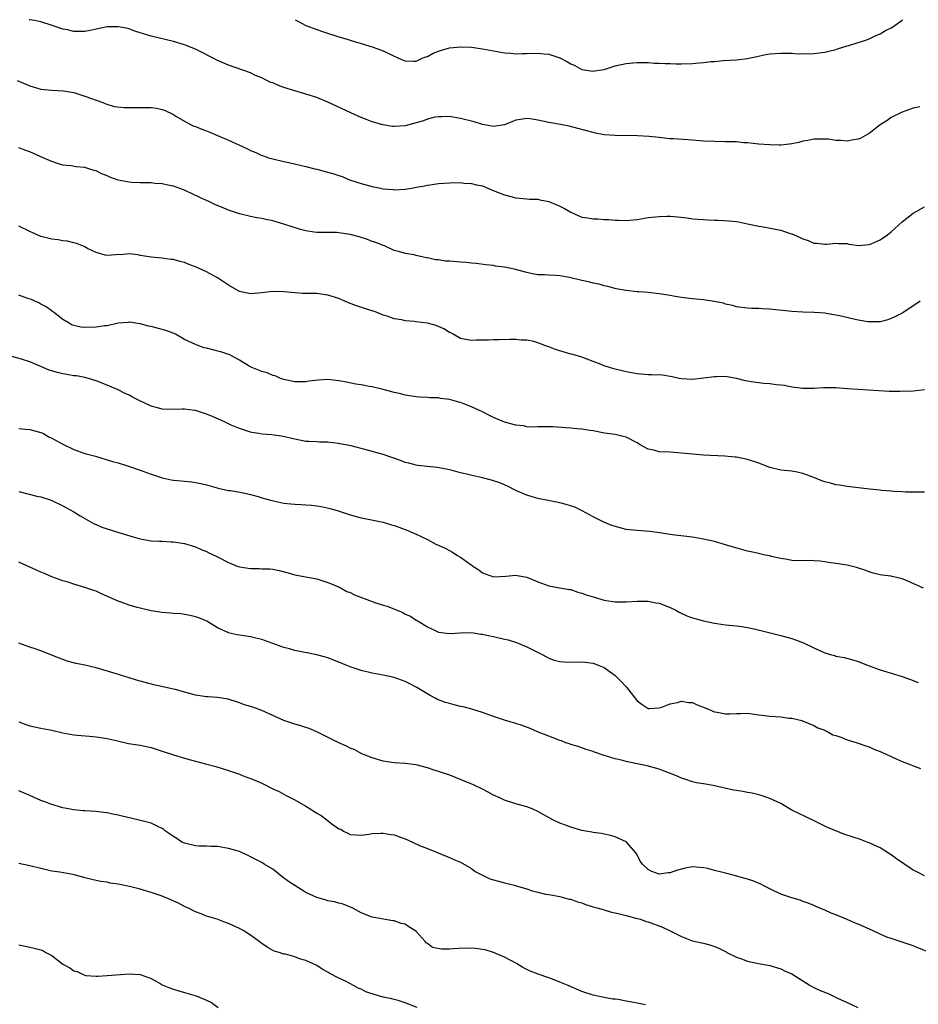
# Model space of a CAD drawing. Units: inches. Extents: x 2634000 to 2637000, y 1512000 to 1515000.
# Drawn here: x 2635211 to 2635374, y 1514822 to 1515000 of the extents above; entities that cross this region are included whole.
import ezdxf

# ---------------------------------------------------------------- set-up
doc = ezdxf.new("R2010")
doc.units = ezdxf.units.IN
doc.header["$MEASUREMENT"] = 0
doc.layers.add('LD26341512_10ft', color=121, linetype='Continuous')

msp = doc.modelspace()

# ---------------------------------------------------------------- linework, layer by layer
at = {"layer": 'LD26341512_10ft'}
for points, elevation in [([(2635374.21, 1514984.21), (2635373, 1514983.97), (2635371, 1514983.26), (2635370.52, 1514983), (2635369.5, 1514982.5), (2635369, 1514982.3), (2635368.24, 1514981.76), (2635367, 1514980.95), (2635365, 1514979.39), (2635364.32, 1514979), (2635363.47, 1514978.53), (2635363, 1514978.33), (2635361.84, 1514978.16), (2635361, 1514978), (2635359.86, 1514978.14), (2635359, 1514978.13), (2635357.65, 1514978.35), (2635357, 1514978.37), (2635355.64, 1514978.36), (2635355, 1514978.33), (2635353.9, 1514978.1), (2635353, 1514977.97), (2635352.26, 1514977.74), (2635351, 1514977.53), (2635350.56, 1514977.44), (2635349, 1514977.29), (2635348.72, 1514977.28), (2635347, 1514977.3), (2635345, 1514977.46), (2635343, 1514977.67), (2635342.29, 1514977.71), (2635341, 1514977.84), (2635340.16, 1514977.84), (2635339, 1514977.89), (2635337, 1514977.9), (2635335, 1514978.01), (2635333, 1514978.19), (2635329.58, 1514978.42), (2635329, 1514978.44), (2635327.4, 1514978.6), (2635327, 1514978.63), (2635325.18, 1514978.82), (2635323.04, 1514978.96), (2635319, 1514979), (2635317, 1514979.16), (2635315.46, 1514979.46), (2635315, 1514979.54), (2635312.28, 1514980.28), (2635310.69, 1514980.69), (2635309.13, 1514981), (2635307, 1514981.37), (2635305, 1514981.81), (2635304.02, 1514981.98), (2635303, 1514982.1), (2635301.89, 1514981.89), (2635301, 1514981.77), (2635300.44, 1514981.56), (2635299, 1514980.95), (2635297, 1514980.66), (2635295, 1514981.02), (2635293.48, 1514981.48), (2635291, 1514982.1), (2635289, 1514982.43), (2635287.61, 1514982.39), (2635287, 1514982.42), (2635286.33, 1514982.33), (2635285, 1514981.99), (2635284.3, 1514981.7), (2635281, 1514980.77), (2635279, 1514980.63), (2635278.66, 1514980.66), (2635276.95, 1514980.95), (2635275, 1514981.52), (2635274.13, 1514981.87), (2635273, 1514982.29), (2635271.13, 1514983.13), (2635267, 1514985.06), (2635265, 1514985.88), (2635263, 1514986.53), (2635261, 1514987.1), (2635259, 1514987.73), (2635258.05, 1514988.05), (2635257, 1514988.53), (2635256.64, 1514988.64), (2635255.96, 1514989), (2635255, 1514989.46), (2635253.88, 1514989.88), (2635253, 1514990.36), (2635249, 1514991.74), (2635247, 1514992.58), (2635246.22, 1514993), (2635243.73, 1514994.27), (2635243, 1514994.67), (2635241.35, 1514995.35), (2635241, 1514995.46), (2635239, 1514996.05), (2635235, 1514997.02), (2635233, 1514997.63), (2635232.05, 1514997.95), (2635231, 1514998.32), (2635230.46, 1514998.46), (2635229, 1514998.72), (2635227, 1514998.68), (2635225, 1514998.29), (2635223.94, 1514998.06), (2635223, 1514997.89), (2635221, 1514997.88), (2635219.84, 1514998.16), (2635219, 1514998.31), (2635217.03, 1514998.97), (2635215, 1514999.6), (2635213.86, 1514999.86), (2635213, 1514999.98), (2635212.92, 1515000)], 8470), ([(2635261.07, 1515000), (2635261.66, 1514999.66), (2635262.97, 1514998.97), (2635265, 1514998.2), (2635266.22, 1514997.78), (2635269, 1514996.89), (2635270.49, 1514996.49), (2635271, 1514996.28), (2635272.01, 1514996.01), (2635273, 1514995.67), (2635275.21, 1514995), (2635277, 1514994.34), (2635278.25, 1514993.75), (2635279, 1514993.38), (2635280.65, 1514992.65), (2635281, 1514992.55), (2635282.48, 1514992.48), (2635283, 1514992.51), (2635284.08, 1514993), (2635284.73, 1514993.27), (2635285, 1514993.33), (2635286.08, 1514993.92), (2635287, 1514994.27), (2635287.54, 1514994.46), (2635289, 1514994.88), (2635291.1, 1514995.1), (2635293, 1514995.02), (2635295, 1514994.75), (2635299, 1514993.99), (2635300.09, 1514993.91), (2635301, 1514993.79), (2635302.14, 1514993.86), (2635303, 1514993.85), (2635305, 1514993.96), (2635306.17, 1514993.83), (2635307, 1514993.78), (2635309, 1514993.07), (2635310.38, 1514992.38), (2635311, 1514991.99), (2635311.69, 1514991.69), (2635313, 1514990.96), (2635315, 1514990.65), (2635315.28, 1514990.72), (2635317, 1514990.97), (2635319, 1514991.61), (2635321, 1514992.05), (2635322.21, 1514992.21), (2635323, 1514992.24), (2635324.26, 1514992.26), (2635325, 1514992.23), (2635326.15, 1514992.15), (2635327, 1514992.14), (2635328.06, 1514992.06), (2635329, 1514992.05), (2635330.02, 1514992.02), (2635331, 1514992.03), (2635333, 1514992.08), (2635334.2, 1514992.19), (2635335, 1514992.24), (2635336.41, 1514992.41), (2635337, 1514992.45), (2635338.59, 1514992.59), (2635341, 1514992.73), (2635343, 1514992.97), (2635344.66, 1514993.34), (2635346.32, 1514993.68), (2635347, 1514993.79), (2635349, 1514993.95), (2635350.09, 1514993.91), (2635351, 1514993.95), (2635352.16, 1514993.84), (2635353, 1514993.87), (2635354.17, 1514993.83), (2635355, 1514993.88), (2635356.01, 1514993.99), (2635357, 1514994.12), (2635357.69, 1514994.31), (2635359, 1514994.62), (2635359.27, 1514994.73), (2635361, 1514995.24), (2635361.32, 1514995.32), (2635363, 1514995.85), (2635364.2, 1514996.2), (2635365, 1514996.52), (2635365.99, 1514997), (2635367, 1514997.41), (2635367.98, 1514998.02), (2635369, 1514998.55), (2635369.28, 1514998.72), (2635371, 1514999.93), (2635371.11, 1515000)], 8480), ([(2635210.71, 1514989), (2635212.31, 1514988.31), (2635213, 1514988.03), (2635215, 1514987.44), (2635217, 1514987.22), (2635219.11, 1514987.11), (2635219.84, 1514987), (2635221, 1514986.78), (2635223, 1514986.16), (2635226.22, 1514985), (2635226.76, 1514984.76), (2635228.3, 1514984.3), (2635230.09, 1514984.09), (2635231, 1514984.08), (2635232.09, 1514984.09), (2635234.12, 1514984.12), (2635235, 1514984.08), (2635235.98, 1514983.98), (2635237, 1514983.73), (2635237.54, 1514983.54), (2635238.88, 1514982.88), (2635239.46, 1514982.54), (2635241, 1514981.6), (2635242.13, 1514981), (2635242.73, 1514980.73), (2635243, 1514980.63), (2635244.15, 1514980.15), (2635245, 1514979.84), (2635245.6, 1514979.6), (2635247.01, 1514979.01), (2635249, 1514978.17), (2635251.51, 1514977), (2635252.54, 1514976.54), (2635253, 1514976.3), (2635253.95, 1514975.95), (2635255, 1514975.41), (2635255.32, 1514975.32), (2635256.21, 1514975), (2635257, 1514974.76), (2635259, 1514974.32), (2635259.9, 1514974.1), (2635263, 1514973.4), (2635264.61, 1514973), (2635265, 1514972.92), (2635266.52, 1514972.52), (2635268.07, 1514972.07), (2635269, 1514971.74), (2635269.58, 1514971.58), (2635270.92, 1514971), (2635273, 1514970.3), (2635275, 1514969.77), (2635276.51, 1514969.49), (2635277, 1514969.37), (2635278.78, 1514969.22), (2635279, 1514969.19), (2635281, 1514969.3), (2635282.49, 1514969.51), (2635283, 1514969.63), (2635284.19, 1514969.81), (2635285, 1514970.01), (2635285.87, 1514970.13), (2635287, 1514970.31), (2635289, 1514970.46), (2635291, 1514970.48), (2635291.59, 1514970.41), (2635293, 1514970.34), (2635293.91, 1514970.09), (2635295, 1514969.87), (2635296.94, 1514969.06), (2635299, 1514968.24), (2635301, 1514967.73), (2635301.65, 1514967.65), (2635303, 1514967.56), (2635303.48, 1514967.48), (2635305, 1514967.46), (2635305.35, 1514967.35), (2635307, 1514967.07), (2635309, 1514966.24), (2635309.82, 1514965.82), (2635311, 1514965.11), (2635312.45, 1514964.45), (2635313, 1514964.25), (2635314.08, 1514964.08), (2635315, 1514963.93), (2635315.9, 1514963.9), (2635317, 1514963.82), (2635317.8, 1514963.8), (2635319, 1514963.66), (2635319.67, 1514963.67), (2635321, 1514963.59), (2635323, 1514963.79), (2635325, 1514964.13), (2635327, 1514964.36), (2635328.39, 1514964.39), (2635329, 1514964.38), (2635330.28, 1514964.28), (2635332.07, 1514964.07), (2635333, 1514963.94), (2635335, 1514963.77), (2635335.75, 1514963.75), (2635337, 1514963.69), (2635337.69, 1514963.69), (2635339.58, 1514963.58), (2635341, 1514963.41), (2635341.35, 1514963.35), (2635343, 1514963.02), (2635345, 1514962.57), (2635345.5, 1514962.5), (2635349, 1514961.84), (2635350.73, 1514961.27), (2635351, 1514961.2), (2635352.54, 1514960.54), (2635353, 1514960.31), (2635353.98, 1514959.98), (2635355, 1514959.53), (2635355.51, 1514959.51), (2635357, 1514959.3), (2635357.35, 1514959.35), (2635359, 1514959.51), (2635359.47, 1514959.47), (2635361, 1514959.42), (2635361.32, 1514959.32), (2635363.08, 1514959.08), (2635365, 1514959.25), (2635365.4, 1514959.4), (2635367, 1514960.1), (2635368.31, 1514961), (2635368.69, 1514961.31), (2635369, 1514961.55), (2635371, 1514963.4), (2635373, 1514964.92), (2635375, 1514966.07)], 8460), ([(2635374.25, 1514949), (2635371.11, 1514946.89), (2635369.8, 1514946.2), (2635369, 1514945.83), (2635368.38, 1514945.62), (2635367, 1514945.27), (2635366.75, 1514945.25), (2635365, 1514945.23), (2635364.75, 1514945.25), (2635363, 1514945.54), (2635359.66, 1514946.34), (2635359, 1514946.48), (2635357.21, 1514946.79), (2635357, 1514946.81), (2635355.04, 1514946.96), (2635353.02, 1514947.02), (2635351, 1514947.12), (2635349.29, 1514947.29), (2635347.49, 1514947.49), (2635347, 1514947.55), (2635345.62, 1514947.62), (2635345, 1514947.68), (2635343.69, 1514947.69), (2635343, 1514947.74), (2635341, 1514947.99), (2635340.24, 1514948.24), (2635339, 1514948.48), (2635338.62, 1514948.62), (2635336.95, 1514948.95), (2635335, 1514949.23), (2635333, 1514949.43), (2635332.49, 1514949.51), (2635331, 1514949.68), (2635329.86, 1514949.86), (2635329, 1514950.02), (2635327, 1514950.34), (2635325, 1514950.55), (2635323.29, 1514950.71), (2635323, 1514950.72), (2635321, 1514950.93), (2635319.22, 1514951.22), (2635317.67, 1514951.67), (2635317, 1514951.79), (2635316.1, 1514952.1), (2635315, 1514952.26), (2635314.44, 1514952.44), (2635313, 1514952.72), (2635310.72, 1514953.28), (2635309, 1514953.58), (2635308.33, 1514953.67), (2635307, 1514953.69), (2635306.24, 1514953.76), (2635305, 1514953.8), (2635304.02, 1514953.98), (2635303, 1514954.22), (2635301.37, 1514954.63), (2635301, 1514954.75), (2635299, 1514955.15), (2635297.36, 1514955.36), (2635297, 1514955.44), (2635295.58, 1514955.58), (2635293.82, 1514955.82), (2635293, 1514955.88), (2635292.03, 1514956.03), (2635291, 1514956.09), (2635289, 1514956.24), (2635288.26, 1514956.26), (2635287, 1514956.47), (2635286.47, 1514956.47), (2635285, 1514956.86), (2635284.86, 1514956.86), (2635284.33, 1514957), (2635283, 1514957.26), (2635282.63, 1514957.37), (2635281, 1514957.65), (2635280.04, 1514957.96), (2635279, 1514958.21), (2635277.26, 1514959), (2635277, 1514959.08), (2635275.65, 1514959.65), (2635275, 1514959.84), (2635274.19, 1514960.19), (2635272.64, 1514960.64), (2635271, 1514961.06), (2635269, 1514961.4), (2635268.56, 1514961.44), (2635266.54, 1514961.46), (2635265, 1514961.44), (2635264.51, 1514961.49), (2635263, 1514961.73), (2635262.02, 1514961.98), (2635259, 1514962.93), (2635257, 1514963.53), (2635255.77, 1514963.77), (2635255, 1514963.97), (2635254.12, 1514964.12), (2635253, 1514964.36), (2635251, 1514964.85), (2635249, 1514965.5), (2635248.13, 1514965.87), (2635246.51, 1514966.51), (2635245.53, 1514967), (2635243.78, 1514967.78), (2635241.29, 1514969), (2635241, 1514969.12), (2635239, 1514969.81), (2635238, 1514970), (2635237, 1514970.25), (2635235.65, 1514970.35), (2635235, 1514970.43), (2635233.58, 1514970.42), (2635233, 1514970.45), (2635231.5, 1514970.5), (2635231, 1514970.54), (2635229, 1514970.94), (2635227.49, 1514971.49), (2635227, 1514971.71), (2635226.05, 1514972.05), (2635225, 1514972.6), (2635224.66, 1514972.66), (2635223.67, 1514973), (2635223, 1514973.19), (2635221.33, 1514973.33), (2635220.5, 1514973.5), (2635219, 1514973.67), (2635218.03, 1514973.97), (2635217, 1514974.3), (2635215.43, 1514975), (2635213, 1514976.05), (2635212.3, 1514976.3), (2635211, 1514976.81)], 8450), ([(2635375, 1514932.94), (2635373, 1514932.72), (2635370.65, 1514932.65), (2635368.65, 1514932.65), (2635366.75, 1514932.75), (2635364.89, 1514932.89), (2635363, 1514932.98), (2635361, 1514933.11), (2635359, 1514933.28), (2635356.72, 1514933.28), (2635355, 1514933.16), (2635353, 1514933.16), (2635351, 1514933.41), (2635349.7, 1514933.7), (2635349, 1514933.78), (2635348.16, 1514933.84), (2635347, 1514934.04), (2635345.93, 1514934.07), (2635343.62, 1514934.38), (2635343, 1514934.5), (2635342.59, 1514934.59), (2635341, 1514935), (2635339.3, 1514935.3), (2635339, 1514935.37), (2635337.31, 1514935.31), (2635337, 1514935.32), (2635335.02, 1514935.02), (2635333, 1514934.79), (2635331, 1514934.92), (2635330.61, 1514935), (2635329.31, 1514935.31), (2635329, 1514935.33), (2635327.57, 1514935.57), (2635325.66, 1514935.66), (2635325, 1514935.66), (2635323, 1514935.82), (2635321, 1514936.21), (2635318.77, 1514936.77), (2635317.98, 1514937), (2635317, 1514937.31), (2635316.46, 1514937.54), (2635315, 1514938.07), (2635313, 1514938.86), (2635311.34, 1514939.34), (2635311, 1514939.42), (2635309, 1514939.98), (2635308.23, 1514940.23), (2635307, 1514940.73), (2635306.78, 1514940.78), (2635305, 1514941.47), (2635304.31, 1514941.69), (2635303, 1514941.95), (2635301.92, 1514941.92), (2635301, 1514942.06), (2635299.94, 1514942.06), (2635298.03, 1514941.97), (2635297, 1514942.01), (2635296.09, 1514941.91), (2635293.92, 1514941.92), (2635293, 1514941.85), (2635291.95, 1514942.05), (2635291, 1514942.26), (2635289.67, 1514943), (2635289.25, 1514943.25), (2635289, 1514943.35), (2635288.01, 1514944.01), (2635287, 1514944.42), (2635286.59, 1514944.59), (2635285, 1514945.03), (2635283, 1514945.28), (2635282.67, 1514945.33), (2635281, 1514945.46), (2635280.37, 1514945.63), (2635279, 1514945.82), (2635277.72, 1514946.28), (2635277, 1514946.49), (2635275.75, 1514947), (2635273.67, 1514947.67), (2635272.17, 1514948.17), (2635270.71, 1514948.71), (2635269, 1514949.46), (2635267, 1514950.11), (2635265.71, 1514950.29), (2635265, 1514950.37), (2635263.58, 1514950.42), (2635263, 1514950.4), (2635262.41, 1514950.41), (2635261, 1514950.5), (2635259, 1514950.72), (2635257, 1514950.77), (2635255, 1514950.5), (2635253, 1514950.32), (2635251, 1514950.78), (2635249, 1514951.92), (2635247, 1514953.21), (2635245, 1514954.33), (2635243, 1514955.25), (2635241.7, 1514955.7), (2635241, 1514956), (2635240.17, 1514956.17), (2635239, 1514956.53), (2635238.57, 1514956.57), (2635237, 1514956.79), (2635234.97, 1514956.97), (2635233, 1514957.28), (2635232.63, 1514957.37), (2635231, 1514957.57), (2635229.41, 1514957.41), (2635229, 1514957.43), (2635228.59, 1514957.41), (2635227, 1514957.25), (2635226.68, 1514957.32), (2635225, 1514957.84), (2635223.43, 1514958.57), (2635222.88, 1514958.88), (2635222.55, 1514959), (2635221.44, 1514959.44), (2635221, 1514959.54), (2635219.85, 1514959.85), (2635219, 1514959.96), (2635218.13, 1514960.13), (2635217, 1514960.26), (2635215, 1514960.74), (2635214.34, 1514961), (2635213, 1514961.62), (2635211, 1514962.59)], 8440), ([(2635375, 1514914.42), (2635373.61, 1514914.39), (2635371.61, 1514914.39), (2635371, 1514914.45), (2635369.48, 1514914.52), (2635369, 1514914.59), (2635367.3, 1514914.7), (2635367, 1514914.75), (2635365.08, 1514914.92), (2635361, 1514915.42), (2635359.65, 1514915.65), (2635359, 1514915.74), (2635358.01, 1514916.01), (2635357, 1514916.27), (2635356.45, 1514916.45), (2635354.96, 1514917.04), (2635353, 1514917.78), (2635351.96, 1514918.04), (2635351, 1514918.22), (2635349, 1514918.4), (2635347, 1514918.84), (2635345, 1514919.62), (2635343, 1514920.34), (2635341, 1514920.73), (2635340.76, 1514920.76), (2635338.9, 1514920.9), (2635335, 1514921.08), (2635333, 1514921.25), (2635331, 1514921.48), (2635329, 1514921.63), (2635327, 1514921.73), (2635326.02, 1514921.98), (2635325, 1514922.21), (2635323.54, 1514923), (2635323, 1514923.32), (2635321, 1514924.36), (2635320.47, 1514924.47), (2635319, 1514924.86), (2635317.11, 1514925.11), (2635315, 1514925.48), (2635314.44, 1514925.56), (2635313, 1514925.82), (2635312.11, 1514925.89), (2635311, 1514926), (2635310.04, 1514926.04), (2635307.77, 1514926.23), (2635307, 1514926.26), (2635305.76, 1514926.24), (2635305, 1514926.25), (2635303.8, 1514926.2), (2635303, 1514926.26), (2635302.4, 1514926.4), (2635301, 1514926.53), (2635299, 1514927.1), (2635297, 1514927.94), (2635296.26, 1514928.26), (2635295, 1514928.92), (2635293, 1514929.84), (2635291.61, 1514930.39), (2635291, 1514930.62), (2635290.69, 1514930.69), (2635289, 1514931.16), (2635287.36, 1514931.36), (2635287, 1514931.46), (2635285.48, 1514931.48), (2635285, 1514931.56), (2635283.58, 1514931.58), (2635283, 1514931.65), (2635281, 1514931.97), (2635280.2, 1514932.2), (2635279, 1514932.45), (2635278.59, 1514932.59), (2635277, 1514932.97), (2635275, 1514933.49), (2635274.45, 1514933.55), (2635273, 1514933.85), (2635272.02, 1514933.98), (2635270.34, 1514934.34), (2635269, 1514934.57), (2635267, 1514934.78), (2635265.31, 1514934.69), (2635263.51, 1514934.49), (2635263, 1514934.4), (2635261, 1514934.39), (2635259.27, 1514934.73), (2635259, 1514934.8), (2635258.41, 1514935), (2635257.46, 1514935.46), (2635257, 1514935.56), (2635256.01, 1514936.01), (2635255, 1514936.28), (2635253.21, 1514937), (2635252.75, 1514937.25), (2635251, 1514938.32), (2635249.26, 1514939.26), (2635247.78, 1514939.78), (2635245, 1514940.47), (2635244.56, 1514940.56), (2635243.31, 1514941), (2635243, 1514941.12), (2635241, 1514942.08), (2635239.38, 1514943), (2635239.13, 1514943.13), (2635237.67, 1514943.67), (2635237, 1514943.87), (2635235, 1514944.39), (2635234.49, 1514944.49), (2635233, 1514944.91), (2635231, 1514945.19), (2635230.85, 1514945.15), (2635229, 1514945), (2635227, 1514944.56), (2635226.53, 1514944.53), (2635225, 1514944.26), (2635223, 1514944.21), (2635222.27, 1514944.27), (2635221, 1514944.58), (2635220.68, 1514944.68), (2635220.12, 1514945), (2635219, 1514945.69), (2635217.27, 1514947), (2635217.13, 1514947.13), (2635215.99, 1514947.99), (2635215, 1514948.47), (2635214.67, 1514948.67), (2635213.89, 1514949), (2635213.31, 1514949.31), (2635212.44, 1514949.56), (2635211, 1514950.08)], 8430), ([(2635374.86, 1514897), (2635371.46, 1514898.54), (2635371, 1514898.69), (2635369.74, 1514899), (2635369.13, 1514899.13), (2635369, 1514899.18), (2635367.35, 1514899.35), (2635367, 1514899.42), (2635365.73, 1514899.73), (2635365, 1514899.95), (2635364.24, 1514900.24), (2635362.73, 1514900.73), (2635361, 1514901.15), (2635359, 1514901.48), (2635357.65, 1514901.65), (2635357, 1514901.77), (2635356.1, 1514901.9), (2635355, 1514901.97), (2635354.01, 1514901.99), (2635352.05, 1514901.95), (2635351, 1514901.99), (2635350.2, 1514902.2), (2635349, 1514902.35), (2635347.25, 1514902.75), (2635347, 1514902.83), (2635346.2, 1514903), (2635345.23, 1514903.23), (2635345, 1514903.26), (2635343.6, 1514903.6), (2635343, 1514903.7), (2635340.42, 1514904.42), (2635339, 1514904.86), (2635337, 1514905.44), (2635335, 1514905.89), (2635333, 1514906.23), (2635329.31, 1514906.69), (2635327.05, 1514907.05), (2635325.28, 1514907.28), (2635323, 1514907.43), (2635321.57, 1514907.57), (2635321, 1514907.66), (2635319.91, 1514907.91), (2635318.38, 1514908.38), (2635316.96, 1514908.96), (2635315, 1514909.95), (2635313.03, 1514911.03), (2635311.68, 1514911.68), (2635310.16, 1514912.16), (2635309, 1514912.45), (2635306.86, 1514912.86), (2635305, 1514913.25), (2635304.61, 1514913.39), (2635303, 1514913.85), (2635301, 1514914.72), (2635299.5, 1514915.5), (2635299, 1514915.7), (2635298.1, 1514916.1), (2635296.59, 1514916.59), (2635295, 1514917), (2635293.35, 1514917.35), (2635292.4, 1514917.6), (2635291, 1514917.91), (2635289.76, 1514918.24), (2635289, 1514918.42), (2635286.86, 1514918.86), (2635285, 1514919.03), (2635283.25, 1514919.25), (2635283, 1514919.27), (2635281.63, 1514919.63), (2635281, 1514919.77), (2635280.11, 1514920.11), (2635277, 1514921.19), (2635273.91, 1514922.09), (2635271.22, 1514922.78), (2635269.16, 1514923.16), (2635269, 1514923.21), (2635267.37, 1514923.37), (2635267, 1514923.43), (2635265.46, 1514923.46), (2635265, 1514923.5), (2635263.55, 1514923.55), (2635263, 1514923.6), (2635261, 1514923.97), (2635260.19, 1514924.19), (2635258.56, 1514924.56), (2635256.81, 1514924.81), (2635255, 1514924.93), (2635254.46, 1514925), (2635253.21, 1514925.22), (2635253, 1514925.27), (2635251, 1514925.93), (2635249.45, 1514926.55), (2635248.48, 1514927), (2635247.5, 1514927.5), (2635247, 1514927.67), (2635246.12, 1514928.12), (2635245, 1514928.52), (2635244.66, 1514928.66), (2635243, 1514929.18), (2635242.81, 1514929.19), (2635241, 1514929.44), (2635240.59, 1514929.41), (2635239, 1514929.38), (2635237, 1514929.45), (2635236.36, 1514929.64), (2635235, 1514929.98), (2635232.84, 1514931), (2635231.61, 1514931.61), (2635231, 1514931.98), (2635230.28, 1514932.28), (2635229, 1514932.94), (2635227, 1514933.77), (2635225, 1514934.57), (2635223.66, 1514935), (2635223, 1514935.18), (2635221.45, 1514935.45), (2635221, 1514935.5), (2635219.72, 1514935.72), (2635219, 1514935.82), (2635218.05, 1514936.05), (2635216.51, 1514936.51), (2635215, 1514937.16), (2635214.7, 1514937.3), (2635213, 1514937.98), (2635211.49, 1514938.51), (2635209.73, 1514939)], 8420), ([(2635211, 1514925.9), (2635212.2, 1514925.8), (2635213, 1514925.77), (2635215, 1514925.22), (2635215.47, 1514925), (2635216.45, 1514924.45), (2635217, 1514924.2), (2635219, 1514923.07), (2635221, 1514922.11), (2635223, 1514921.42), (2635224.89, 1514920.89), (2635227.98, 1514919.98), (2635229, 1514919.69), (2635231.07, 1514919.07), (2635233, 1514918.4), (2635235, 1514917.66), (2635237, 1514917), (2635238.63, 1514916.63), (2635239, 1514916.56), (2635240.42, 1514916.42), (2635242.26, 1514916.26), (2635243, 1514916.17), (2635243.99, 1514915.99), (2635245, 1514915.74), (2635247.13, 1514915.13), (2635249, 1514914.71), (2635249.33, 1514914.67), (2635251.73, 1514914.27), (2635253, 1514913.99), (2635254.39, 1514913.61), (2635255, 1514913.39), (2635256.86, 1514912.86), (2635259, 1514912.42), (2635260.3, 1514912.3), (2635261, 1514912.2), (2635262.17, 1514912.17), (2635263, 1514912.09), (2635264.02, 1514912.02), (2635265, 1514911.91), (2635265.78, 1514911.78), (2635267.42, 1514911.42), (2635268.84, 1514911), (2635270.49, 1514910.49), (2635271, 1514910.29), (2635273, 1514909.75), (2635274.56, 1514909.44), (2635277, 1514908.93), (2635278.49, 1514908.49), (2635279, 1514908.38), (2635280.01, 1514908.01), (2635281, 1514907.66), (2635281.47, 1514907.47), (2635283, 1514906.78), (2635285, 1514905.8), (2635286.54, 1514905), (2635288.23, 1514904.23), (2635289, 1514903.81), (2635289.54, 1514903.54), (2635290.31, 1514903), (2635291, 1514902.59), (2635292.49, 1514901.51), (2635293.11, 1514901.11), (2635293.26, 1514901), (2635294.33, 1514900.33), (2635295, 1514899.75), (2635297, 1514899.07), (2635299.2, 1514899.2), (2635301, 1514899.38), (2635301.28, 1514899.28), (2635303, 1514898.98), (2635305, 1514898.14), (2635307, 1514897.44), (2635308.92, 1514897.08), (2635310.76, 1514896.76), (2635311, 1514896.73), (2635312.26, 1514896.26), (2635313, 1514896.12), (2635313.79, 1514895.79), (2635315, 1514895.4), (2635317, 1514894.81), (2635318.59, 1514894.59), (2635319, 1514894.52), (2635319.5, 1514894.5), (2635321, 1514894.5), (2635323, 1514894.62), (2635325, 1514894.63), (2635326.35, 1514894.35), (2635327, 1514894.26), (2635329, 1514893.49), (2635329.97, 1514893), (2635330.63, 1514892.63), (2635332.01, 1514892.01), (2635333, 1514891.63), (2635335, 1514891.06), (2635337, 1514890.64), (2635337.43, 1514890.57), (2635339, 1514890.38), (2635341, 1514890.19), (2635341.93, 1514890.07), (2635343, 1514889.9), (2635344.41, 1514889.59), (2635349, 1514888.41), (2635351, 1514887.87), (2635351.65, 1514887.65), (2635353.11, 1514887.11), (2635355, 1514886.18), (2635357, 1514885.26), (2635357.21, 1514885.21), (2635357.93, 1514885), (2635358.78, 1514884.78), (2635359, 1514884.69), (2635360.46, 1514884.46), (2635362.03, 1514884.03), (2635363, 1514883.74), (2635365, 1514882.93), (2635367, 1514882.19), (2635371, 1514880.98), (2635372.47, 1514880.47), (2635373.91, 1514879.91)], 8410), ([(2635211, 1514914.52), (2635214.31, 1514913.69), (2635215, 1514913.56), (2635216.69, 1514913), (2635217, 1514912.88), (2635219, 1514911.93), (2635221, 1514910.81), (2635222.12, 1514910.12), (2635224.66, 1514908.66), (2635225, 1514908.51), (2635226.07, 1514908.07), (2635227, 1514907.73), (2635229.11, 1514907.11), (2635231.7, 1514906.3), (2635233, 1514905.93), (2635234.31, 1514905.69), (2635235, 1514905.6), (2635236.5, 1514905.5), (2635237, 1514905.5), (2635238.59, 1514905.41), (2635239, 1514905.42), (2635241, 1514905.11), (2635243, 1514904.49), (2635244.03, 1514904.03), (2635245, 1514903.67), (2635245.43, 1514903.43), (2635246.77, 1514902.77), (2635247, 1514902.67), (2635249, 1514901.64), (2635250.56, 1514901), (2635251, 1514900.85), (2635253, 1514900.56), (2635254.56, 1514900.56), (2635255, 1514900.52), (2635256.48, 1514900.48), (2635257, 1514900.42), (2635258.19, 1514900.19), (2635259.77, 1514899.77), (2635261, 1514899.42), (2635263.32, 1514899), (2635265, 1514898.67), (2635267, 1514898.02), (2635268.65, 1514897.35), (2635269.37, 1514897), (2635270.42, 1514896.42), (2635271, 1514896.23), (2635271.82, 1514895.82), (2635275, 1514894.57), (2635275.67, 1514894.33), (2635277, 1514893.9), (2635277.71, 1514893.71), (2635280.57, 1514892.57), (2635281, 1514892.31), (2635281.92, 1514891.92), (2635283, 1514891.2), (2635283.14, 1514891.14), (2635283.35, 1514891), (2635285, 1514889.99), (2635287, 1514889.03), (2635289, 1514888.81), (2635291, 1514888.92), (2635293, 1514888.95), (2635294.68, 1514888.68), (2635295, 1514888.67), (2635296.34, 1514888.34), (2635297, 1514888.25), (2635299, 1514887.79), (2635299.63, 1514887.63), (2635301.16, 1514887.16), (2635302.58, 1514886.58), (2635303, 1514886.39), (2635304.25, 1514885.75), (2635305.8, 1514885), (2635306.58, 1514884.58), (2635307, 1514884.32), (2635307.98, 1514883.98), (2635309, 1514883.72), (2635309.65, 1514883.65), (2635311, 1514883.62), (2635313, 1514883.64), (2635313.59, 1514883.59), (2635315, 1514883.41), (2635316.09, 1514883), (2635317, 1514882.6), (2635319, 1514881.18), (2635319.21, 1514881), (2635320.11, 1514880.11), (2635321, 1514879.14), (2635321.08, 1514879.08), (2635323, 1514876.6), (2635323.91, 1514875.91), (2635325, 1514875.21), (2635325.2, 1514875.2), (2635327, 1514875.32), (2635327.45, 1514875.44), (2635329, 1514876.06), (2635330.31, 1514876.31), (2635331, 1514876.53), (2635332.28, 1514876.28), (2635333, 1514876.26), (2635333.86, 1514875.86), (2635335.33, 1514875.33), (2635336.05, 1514875), (2635337, 1514874.62), (2635337.49, 1514874.51), (2635339, 1514874.25), (2635339.78, 1514874.22), (2635341, 1514874.32), (2635341.71, 1514874.29), (2635343, 1514874.34), (2635345, 1514874.05), (2635346.08, 1514873.92), (2635347, 1514873.78), (2635349, 1514873.66), (2635350.55, 1514873.45), (2635351, 1514873.43), (2635352.82, 1514873), (2635352.96, 1514872.96), (2635355, 1514872.14), (2635355.7, 1514871.7), (2635357, 1514871.25), (2635357.15, 1514871.15), (2635357.51, 1514871), (2635358.43, 1514870.43), (2635359, 1514870.29), (2635360.05, 1514869.95), (2635361, 1514869.53), (2635362.84, 1514869), (2635364.41, 1514868.41), (2635365, 1514868.23), (2635365.85, 1514867.85), (2635367, 1514867.43), (2635367.98, 1514867), (2635369, 1514866.49), (2635369.91, 1514866.09), (2635371, 1514865.58), (2635372.53, 1514865), (2635372.85, 1514864.85), (2635374.3, 1514864.31)], 8400), ([(2635375, 1514844.88), (2635373.63, 1514845.63), (2635373, 1514845.91), (2635369.97, 1514847.97), (2635369, 1514848.67), (2635368.5, 1514849), (2635367, 1514849.93), (2635365, 1514850.87), (2635364.66, 1514851), (2635363.45, 1514851.45), (2635360.45, 1514852.45), (2635359, 1514853.01), (2635357.58, 1514853.58), (2635355.19, 1514854.81), (2635353.56, 1514855.56), (2635351, 1514856.79), (2635349, 1514857.96), (2635347, 1514858.92), (2635345.45, 1514859.45), (2635345, 1514859.58), (2635343.83, 1514859.83), (2635343, 1514859.99), (2635342.13, 1514860.13), (2635341, 1514860.34), (2635340.43, 1514860.43), (2635336.77, 1514861.23), (2635335, 1514861.55), (2635333.75, 1514861.75), (2635333, 1514861.92), (2635331.63, 1514862.37), (2635331, 1514862.55), (2635330.1, 1514863), (2635329.32, 1514863.32), (2635327.87, 1514863.87), (2635327, 1514864.18), (2635324.79, 1514864.79), (2635323.92, 1514865), (2635323, 1514865.17), (2635321, 1514865.6), (2635320.18, 1514865.82), (2635319, 1514866.08), (2635317.44, 1514866.56), (2635317, 1514866.68), (2635315.28, 1514867.28), (2635315, 1514867.4), (2635313.79, 1514867.79), (2635313, 1514868.07), (2635312.3, 1514868.3), (2635311, 1514868.68), (2635310.77, 1514868.77), (2635310.1, 1514869), (2635309.32, 1514869.32), (2635309, 1514869.41), (2635308.36, 1514869.64), (2635307, 1514870.2), (2635304.96, 1514871), (2635303.59, 1514871.59), (2635302.14, 1514872.14), (2635301, 1514872.51), (2635299, 1514873.11), (2635297, 1514873.75), (2635295, 1514874.45), (2635293.08, 1514875.08), (2635291.47, 1514875.47), (2635291, 1514875.57), (2635289.85, 1514875.85), (2635289, 1514876.08), (2635288.3, 1514876.3), (2635286.85, 1514876.85), (2635286.53, 1514877), (2635285.53, 1514877.53), (2635283.1, 1514879), (2635281.73, 1514879.73), (2635281, 1514880.08), (2635280.34, 1514880.34), (2635279, 1514880.8), (2635277, 1514881.23), (2635275, 1514881.59), (2635273, 1514882.09), (2635271, 1514882.77), (2635270.43, 1514883), (2635269, 1514883.61), (2635267, 1514884.37), (2635265, 1514884.94), (2635261, 1514885.72), (2635260.02, 1514885.98), (2635259, 1514886.26), (2635255, 1514887.68), (2635253.94, 1514887.94), (2635253, 1514888.16), (2635251, 1514888.49), (2635250.55, 1514888.55), (2635248.93, 1514888.93), (2635248.74, 1514889), (2635247, 1514889.81), (2635245.04, 1514891.04), (2635243.62, 1514891.62), (2635243, 1514891.82), (2635242.06, 1514892.06), (2635240.33, 1514892.33), (2635239, 1514892.41), (2635238.48, 1514892.48), (2635237, 1514892.58), (2635235, 1514892.89), (2635233, 1514893.38), (2635232.48, 1514893.52), (2635231, 1514893.94), (2635230.2, 1514894.2), (2635229, 1514894.64), (2635226, 1514896), (2635225, 1514896.43), (2635224.59, 1514896.59), (2635223, 1514897.13), (2635221, 1514897.71), (2635219.94, 1514898.06), (2635219, 1514898.35), (2635217, 1514899.08), (2635215.64, 1514899.64), (2635215, 1514899.87), (2635214.24, 1514900.24), (2635213, 1514900.79), (2635211, 1514901.74)], 8390), ([(2635377, 1514830.54), (2635373.85, 1514831.85), (2635373, 1514832.19), (2635371, 1514832.87), (2635369, 1514833.5), (2635368.21, 1514833.79), (2635367, 1514834.29), (2635365.59, 1514835), (2635363, 1514836.14), (2635362.36, 1514836.36), (2635361, 1514836.96), (2635359, 1514837.79), (2635358.1, 1514838.1), (2635357, 1514838.67), (2635355.35, 1514839.35), (2635355, 1514839.51), (2635353.94, 1514839.94), (2635353, 1514840.25), (2635352.49, 1514840.49), (2635351, 1514840.89), (2635349, 1514841.58), (2635347, 1514842.52), (2635346.05, 1514843), (2635345.37, 1514843.37), (2635343.95, 1514843.95), (2635343, 1514844.25), (2635340.36, 1514845), (2635339, 1514845.35), (2635338.5, 1514845.5), (2635337, 1514845.87), (2635335.81, 1514846.19), (2635335, 1514846.35), (2635334.36, 1514846.36), (2635333, 1514846.52), (2635331.71, 1514846.29), (2635330.14, 1514845.86), (2635329, 1514845.41), (2635328.59, 1514845.41), (2635327, 1514845.2), (2635325.64, 1514845.64), (2635325, 1514846.02), (2635323.94, 1514847), (2635323.53, 1514847.53), (2635323, 1514848.68), (2635322.83, 1514849), (2635321.09, 1514851), (2635321, 1514851.06), (2635319.67, 1514851.67), (2635319, 1514851.94), (2635318.18, 1514852.18), (2635317, 1514852.4), (2635316.52, 1514852.52), (2635315, 1514852.71), (2635314.78, 1514852.78), (2635313, 1514853.11), (2635311, 1514853.7), (2635310.03, 1514854.03), (2635309, 1514854.43), (2635307.71, 1514855), (2635305, 1514856.52), (2635303.96, 1514857), (2635303, 1514857.37), (2635301, 1514857.95), (2635299, 1514858.58), (2635298.11, 1514859), (2635297, 1514859.49), (2635296.03, 1514860.03), (2635295, 1514860.56), (2635293.34, 1514861.34), (2635292.15, 1514861.85), (2635289.09, 1514863.09), (2635287, 1514863.8), (2635286.07, 1514864.07), (2635285, 1514864.45), (2635283, 1514864.98), (2635281, 1514865.24), (2635279, 1514865.36), (2635278.57, 1514865.43), (2635277, 1514865.63), (2635275, 1514866.23), (2635273.11, 1514867), (2635271.74, 1514867.74), (2635271, 1514868.04), (2635270.37, 1514868.37), (2635269, 1514868.96), (2635265, 1514870.95), (2635263.57, 1514871.57), (2635263, 1514871.77), (2635262.07, 1514872.07), (2635261, 1514872.38), (2635259, 1514873), (2635255, 1514874.82), (2635253.41, 1514875.41), (2635251.89, 1514875.89), (2635251, 1514876.23), (2635248.91, 1514876.91), (2635247, 1514877.21), (2635245.33, 1514877.33), (2635245, 1514877.33), (2635243, 1514877.6), (2635242.16, 1514877.84), (2635241, 1514878.14), (2635239.39, 1514878.61), (2635239, 1514878.71), (2635235.49, 1514879.49), (2635233.89, 1514879.89), (2635233, 1514880.17), (2635232.33, 1514880.33), (2635231, 1514880.77), (2635230.81, 1514880.81), (2635228.46, 1514881.54), (2635225, 1514882.55), (2635223, 1514883.04), (2635221.38, 1514883.38), (2635219.8, 1514883.8), (2635219, 1514884.07), (2635218.33, 1514884.33), (2635216.67, 1514885), (2635215, 1514885.62), (2635213.98, 1514885.98), (2635213, 1514886.29), (2635211.01, 1514887.01)], 8380), ([(2635211, 1514872.79), (2635212.29, 1514872.29), (2635213, 1514872.07), (2635213.86, 1514871.86), (2635215, 1514871.65), (2635217, 1514871.25), (2635219, 1514870.81), (2635221, 1514870.45), (2635222.3, 1514870.3), (2635223.82, 1514870.18), (2635225, 1514870.07), (2635227, 1514869.76), (2635228.63, 1514869.37), (2635230.88, 1514868.88), (2635233, 1514868.54), (2635235, 1514868.13), (2635237, 1514867.49), (2635239, 1514866.8), (2635241, 1514866.2), (2635242.12, 1514865.88), (2635244.85, 1514865.15), (2635246.69, 1514864.69), (2635249, 1514863.97), (2635249.7, 1514863.7), (2635251, 1514863.27), (2635251.66, 1514863), (2635253, 1514862.52), (2635254.08, 1514862.08), (2635255, 1514861.65), (2635257, 1514860.65), (2635258.14, 1514860.14), (2635259, 1514859.68), (2635259.46, 1514859.46), (2635261, 1514858.66), (2635263, 1514857.51), (2635263.77, 1514857), (2635265, 1514856.26), (2635265.8, 1514855.8), (2635266.82, 1514855), (2635267.55, 1514854.45), (2635269, 1514853.42), (2635269.32, 1514853.32), (2635269.82, 1514853), (2635270.61, 1514852.61), (2635271, 1514852.38), (2635273, 1514852.23), (2635274.42, 1514852.42), (2635275, 1514852.53), (2635276.59, 1514852.59), (2635277, 1514852.63), (2635278.36, 1514852.36), (2635279, 1514852.28), (2635279.93, 1514851.93), (2635281, 1514851.56), (2635281.39, 1514851.39), (2635283.6, 1514850.4), (2635285, 1514849.81), (2635289, 1514848.23), (2635289.82, 1514847.82), (2635291, 1514847.35), (2635293, 1514846.2), (2635293.68, 1514845.68), (2635294.98, 1514844.98), (2635296.32, 1514844.32), (2635297, 1514844.15), (2635297.89, 1514843.89), (2635299, 1514843.62), (2635299.52, 1514843.52), (2635301, 1514843.1), (2635301.09, 1514843.09), (2635303, 1514842.5), (2635303.78, 1514842.22), (2635305, 1514841.94), (2635306.42, 1514841.58), (2635307, 1514841.5), (2635309, 1514841.13), (2635310.68, 1514840.68), (2635311, 1514840.63), (2635312.17, 1514840.17), (2635313, 1514839.96), (2635313.66, 1514839.66), (2635315, 1514839.28), (2635315.19, 1514839.19), (2635315.97, 1514839), (2635317, 1514838.72), (2635318.32, 1514838.32), (2635319, 1514838.19), (2635320.06, 1514837.94), (2635321, 1514837.67), (2635322.77, 1514837.23), (2635323.59, 1514837), (2635324.63, 1514836.63), (2635325, 1514836.52), (2635327.56, 1514835.56), (2635328.85, 1514835), (2635331, 1514833.89), (2635332.81, 1514833.19), (2635333, 1514833.12), (2635334.73, 1514832.73), (2635335, 1514832.65), (2635336.31, 1514832.31), (2635337, 1514832.08), (2635337.76, 1514831.76), (2635339.09, 1514831.09), (2635339.24, 1514831), (2635341, 1514830.13), (2635341.87, 1514829.87), (2635343, 1514829.39), (2635344.97, 1514829), (2635346.7, 1514828.7), (2635347, 1514828.62), (2635349, 1514828.01), (2635349.69, 1514827.69), (2635351, 1514827.1), (2635354.33, 1514825), (2635354.76, 1514824.76), (2635355, 1514824.66), (2635356.13, 1514824.13), (2635357.56, 1514823.56), (2635358.92, 1514822.92), (2635359.26, 1514822.74), (2635361, 1514821.9), (2635362.96, 1514821.04)], 8370), ([(2635324.48, 1514821.52), (2635323, 1514821.83), (2635322, 1514822), (2635321, 1514822.19), (2635319.55, 1514822.45), (2635319, 1514822.53), (2635318.56, 1514822.56), (2635317, 1514822.81), (2635315, 1514823.23), (2635313, 1514823.94), (2635310.51, 1514825), (2635309, 1514825.62), (2635307.98, 1514826.02), (2635307, 1514826.38), (2635305.04, 1514827.04), (2635303.61, 1514827.61), (2635303, 1514827.91), (2635302.3, 1514828.3), (2635301.15, 1514829), (2635299, 1514830.14), (2635297, 1514831.01), (2635295.45, 1514831.45), (2635295, 1514831.54), (2635293.74, 1514831.74), (2635291.78, 1514831.78), (2635289.65, 1514831.65), (2635289, 1514831.62), (2635287.59, 1514831.59), (2635285.92, 1514831.92), (2635285, 1514832.64), (2635284.76, 1514832.76), (2635284.59, 1514833), (2635283, 1514834.79), (2635282.74, 1514835), (2635281.64, 1514835.64), (2635281, 1514836.11), (2635280.27, 1514836.27), (2635279, 1514836.72), (2635278.74, 1514836.74), (2635275, 1514837.42), (2635273, 1514838.18), (2635271.48, 1514839), (2635269.74, 1514839.74), (2635269, 1514839.9), (2635268.18, 1514840.18), (2635267, 1514840.33), (2635266.51, 1514840.51), (2635265, 1514840.93), (2635263, 1514841.87), (2635261, 1514843.1), (2635259.87, 1514843.87), (2635258.71, 1514844.71), (2635257, 1514846.06), (2635255.46, 1514847), (2635255.18, 1514847.18), (2635255, 1514847.27), (2635253, 1514848.34), (2635252.54, 1514848.54), (2635251.61, 1514849), (2635251, 1514849.28), (2635249, 1514849.84), (2635247, 1514850.18), (2635245.78, 1514850.22), (2635245, 1514850.28), (2635243.75, 1514850.25), (2635243, 1514850.31), (2635241, 1514850.77), (2635240.54, 1514851), (2635239.62, 1514851.62), (2635239, 1514852.01), (2635237.61, 1514853), (2635237.3, 1514853.3), (2635237, 1514853.48), (2635236.19, 1514853.81), (2635235, 1514854.4), (2635231.33, 1514855.33), (2635229.71, 1514855.71), (2635229, 1514855.89), (2635228.04, 1514856.04), (2635227, 1514856.29), (2635226.33, 1514856.33), (2635225, 1514856.53), (2635223, 1514856.64), (2635222.68, 1514856.68), (2635221, 1514856.83), (2635219, 1514857.23), (2635217, 1514857.8), (2635215.71, 1514858.29), (2635215, 1514858.54), (2635213, 1514859.41), (2635211, 1514860.26)], 8360), ([(2635283.17, 1514821), (2635281, 1514821.89), (2635279.7, 1514822.3), (2635279, 1514822.49), (2635278.57, 1514822.57), (2635277, 1514822.92), (2635275.36, 1514823.36), (2635273.88, 1514823.88), (2635273, 1514824.33), (2635272.5, 1514824.5), (2635271.65, 1514825), (2635270.27, 1514825.73), (2635269, 1514826.33), (2635267.24, 1514827.24), (2635267, 1514827.41), (2635265.98, 1514827.98), (2635265, 1514828.61), (2635263, 1514829.55), (2635261.85, 1514829.85), (2635261, 1514830.19), (2635259.34, 1514830.66), (2635259, 1514830.71), (2635258.15, 1514831), (2635257.25, 1514831.25), (2635255.98, 1514831.98), (2635255, 1514832.64), (2635254.81, 1514832.81), (2635254.56, 1514833), (2635253, 1514834.1), (2635251.62, 1514835), (2635251, 1514835.36), (2635249, 1514836.24), (2635248.43, 1514836.43), (2635246.95, 1514837), (2635245.44, 1514837.44), (2635245, 1514837.6), (2635244.01, 1514837.99), (2635243, 1514838.35), (2635241.74, 1514839), (2635241, 1514839.35), (2635239.93, 1514839.93), (2635238.56, 1514840.56), (2635237, 1514841.18), (2635235, 1514841.86), (2635233, 1514842.45), (2635231.05, 1514842.95), (2635229.3, 1514843.3), (2635229, 1514843.39), (2635227.57, 1514843.57), (2635227, 1514843.71), (2635225.85, 1514843.85), (2635225, 1514844.01), (2635224.22, 1514844.22), (2635223, 1514844.52), (2635221.09, 1514845.09), (2635218.44, 1514845.56), (2635217, 1514845.75), (2635215, 1514846.18), (2635213, 1514846.7), (2635211, 1514847.11)], 8350), ([(2635211, 1514832.35), (2635213, 1514831.94), (2635213.8, 1514831.8), (2635215, 1514831.48), (2635215.36, 1514831.36), (2635215.92, 1514831), (2635217, 1514830.43), (2635219, 1514828.89), (2635220.24, 1514828.24), (2635221, 1514827.67), (2635221.56, 1514827.56), (2635222.68, 1514827), (2635223, 1514826.88), (2635223.16, 1514826.84), (2635225, 1514826.69), (2635225.31, 1514826.69), (2635227, 1514826.82), (2635231, 1514827.14), (2635233, 1514827.01), (2635235, 1514826.25), (2635236.62, 1514825.38), (2635237, 1514825.16), (2635238.5, 1514824.5), (2635239, 1514824.36), (2635240.02, 1514824.02), (2635241, 1514823.75), (2635243.12, 1514823.12), (2635245, 1514822.37), (2635245.93, 1514821.93), (2635247.12, 1514821)], 8340)]:
    msp.add_lwpolyline(points, dxfattribs=dict(at, elevation=elevation))

doc.saveas('drawing.dxf')
